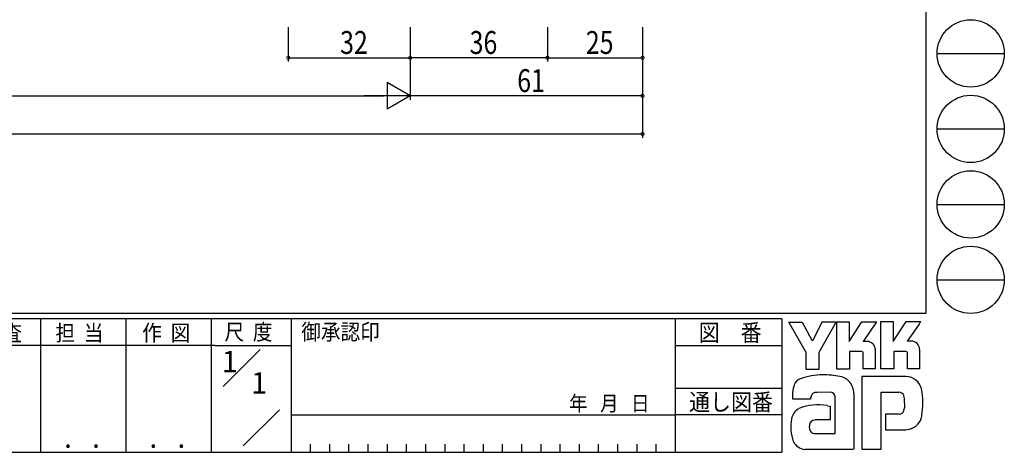
# Model space of a CAD drawing. Extents: x 0 to 793, y 0 to 564.
# Drawn here: x 535 to 793, y 0 to 113 of the extents above; entities that cross this region are included whole.
import ezdxf
from ezdxf.enums import TextEntityAlignment as Align

# ---------------------------------------------------------------- set-up
doc = ezdxf.new("R2010")
doc.units = 0
for name, color, linetype in [('USER1', 3, 'CONTINUOUS'), ('YKK_D', 6, 'CONTINUOUS'), ('YKK_ZWAK', 7, 'CONTINUOUS')]:
    doc.layers.add(name, color=color, linetype=linetype)
doc.styles.get("Standard").update_dxf_attribs({"font": 'ROMANS.SHX', "bigfont": 'EXTFONT.SHX'})
doc.styles.add('YKK_OSSTYLE1', font='romans.shx', dxfattribs={"width": 0.9, "bigfont": 'EXTFONT.SHX'})

# ---------------------------------------------------------------- blocks, each defined once
blk = doc.blocks.new('A201')
at = {"layer": 'YKK_ZWAK', "color": 254, "linetype": 'Continuous'}
for p, q in [((571, 410), (571, 35)), ((571, 35), (21, 35)), ((544, 34), (21, 34)), ((437, 34), (437, 9)), ((452, 34), (452, 9)), ((524, 34), (524, 9)), ((544, 34), (544, 9)), ((548.59, 27.71), (545.31, 33.35)), ((545.31, 33.35), (547.82, 33.35)), ((547.82, 33.35), (549.62, 29.99)), ((551.6, 33.43), (549.77, 29.88)), ((554.19, 33.43), (550.95, 27.7)), ((551.6, 33.43), (554.19, 33.43)), ((554.33, 24.55), (554.33, 33.41)), ((554.33, 33.41), (556.63, 33.41)), ((556.63, 29.77), (559.04, 33.45)), ((556.63, 33.41), (556.63, 29.77)), ((559.04, 33.45), (561.77, 33.45)), ((561.77, 33.45), (559.24, 29.78)), ((562.55, 24.63), (562.55, 33.49)), ((562.55, 33.49), (564.89, 33.49)), ((564.89, 29.78), (567.34, 33.49)), ((564.89, 33.49), (564.89, 29.78)), ((567.34, 33.49), (570.04, 33.49)), ((570.04, 33.49), (569.77, 33.02)), ((569.77, 33.02), (567.54, 29.84)), ((549.62, 29.99), (549.77, 29.88)), ((559.99, 29.78), (559.24, 29.78)), ((568.29, 29.84), (567.54, 29.84)), ((548.59, 24.53), (548.59, 27.71)), ((550.95, 27.7), (550.95, 24.53)), ((558.98, 27.87), (556.7, 27.87)), ((556.7, 27.87), (556.7, 24.55)), ((559.29, 27.75), (558.98, 27.87)), ((559.29, 24.61), (559.29, 27.75)), ((561.53, 28.24), (561.53, 24.61)), ((567.26, 27.89), (564.99, 27.89)), ((564.99, 27.89), (564.99, 24.63)), ((567.57, 27.77), (567.26, 27.89)), ((567.57, 24.65), (567.57, 27.77)), ((569.83, 28.24), (569.83, 24.65)), ((550.95, 24.53), (548.59, 24.53)), ((556.7, 24.55), (554.33, 24.55)), ((561.53, 24.61), (559.29, 24.61)), ((564.99, 24.63), (562.55, 24.63)), ((567.57, 24.68), (567.61, 24.65)), ((569.83, 24.65), (567.57, 24.65)), ((559.02, 23.22), (559.02, 9.57)), ((567.3, 23.22), (559.02, 23.22)), ((524, 21), (544, 21)), ((546.08, 18.95), (546.08, 20.33)), ((549.41, 18.95), (546.08, 18.95)), ((553.25, 20.28), (550.61, 20.23)), ((554.02, 12.52), (554.02, 19.47)), ((557.51, 20.01), (557.51, 9.59)), ((562.61, 9.57), (562.61, 20.24)), ((562.61, 20.24), (565.93, 20.24)), ((566.98, 19.17), (566.99, 17.29)), ((552.55, 17.73), (553.05, 17.62)), ((553.05, 17.62), (553.05, 15.05)), ((452, 16), (524, 16)), ((553.05, 15.05), (550.2, 15.05)), ((566.01, 16.15), (563.48, 16.15)), ((563.48, 16.15), (563.48, 13.2)), ((563.48, 13.2), (567.28, 13.2)), ((567.28, 13.2), (568.06, 13.37)), ((550, 12.52), (554.02, 12.52)), ((553.71, 12.52), (553.96, 12.52)), ((554.02, 12.52), (554.02, 12.52)), ((549.41, 9.53), (548.34, 9.53)), ((557.28, 9.55), (549.41, 9.53)), ((557.51, 9.59), (557.28, 9.55)), ((559.02, 9.57), (562.05, 9.57)), ((562.05, 9.57), (562.61, 9.57)), ((21, 9), (544, 9))]:
    blk.add_line(p, q, dxfattribs=at)
at = {"layer": 'YKK_ZWAK', "color": 8, "linetype": 'Continuous'}
for p, q in [((573.13, 83.72), (585.73, 83.72)), ((573.13, 69.58), (585.73, 69.58)), ((573.13, 55.44), (585.73, 55.44)), ((573.13, 41.3), (585.73, 41.3))]:
    blk.add_line(p, q, dxfattribs=at)
at = {"layer": 'YKK_ZWAK', "color": 131, "linetype": 'Continuous'}
for p, q in [((405, 34), (405, 9)), ((421, 34), (421, 9)), ((437.7, 29), (389, 29)), ((437.7, 29), (452, 29)), ((439.26, 21.33), (446.19, 28.25)), ((524, 29), (544, 29)), ((443.05, 10.18), (449.85, 16.98)), ((544, 16), (524, 16)), ((455.6, 10.5), (455.6, 9)), ((459.2, 10.5), (459.2, 9)), ((462.8, 10.5), (462.8, 9)), ((466.4, 10.5), (466.4, 9)), ((470, 10.5), (470, 9)), ((473.6, 10.5), (473.6, 9)), ((477.2, 10.5), (477.2, 9)), ((480.8, 10.5), (480.8, 9)), ((484.4, 10.5), (484.4, 9)), ((488, 10.5), (488, 9)), ((491.6, 10.5), (491.6, 9)), ((495.2, 10.5), (495.2, 9)), ((498.8, 10.5), (498.8, 9)), ((502.4, 10.5), (502.4, 9)), ((506, 10.5), (506, 9)), ((509.6, 10.5), (509.6, 9)), ((513.2, 10.5), (513.2, 9)), ((516.8, 10.5), (516.8, 9)), ((520.4, 10.5), (520.4, 9))]:
    blk.add_line(p, q, dxfattribs=at)
at = {"layer": 'YKK_ZWAK', "color": 8, "linetype": 'Continuous'}
for centre in [(579.43, 83.72), (579.43, 69.58), (579.43, 55.44), (579.43, 41.3)]:
    blk.add_circle(centre, 6.3, dxfattribs=at)
at = {"layer": 'YKK_ZWAK', "color": 254, "linetype": 'Continuous'}
for centre, radius, start, end in [((559.99, 28.24), 1.54, 0.0017, 89.996), ((568.29, 28.29), 1.54, 0.0017, 89.996), ((548, 21.1), 1.75, 109.0213, 161.5126), ((551.66, 10.86), 12.63, 89.8916, 109.3085), ((552.03, 8.67), 14.82, 78.7801, 91.4694), ((554.38, 20.07), 3.18, 40.6642, 80.3169), ((567.19, 20.11), 3.1, 14.4457, 87.0875), ((549.69, 20.31), 3.6, 158.4108, 179.7178), ((554.22, 20.08), 3.29, 358.7806, 38.7656), ((555.55, 18.15), 14.9, 350.9903, 10.6762), ((550.91, 18.99), 1.51, 138.4638, 181.7136), ((550.51, 19.02), 1.21, 85.5055, 126.7804), ((552.9, 19.18), 1.16, 14.7552, 72.4499), ((566.05, 19.37), 0.878, 16.4312, 96.9166), ((564.38, 18.85), 2.62, 4.9342, 17.0355), ((548.59, 14.77), 2.79, 121.8271, 169.0847), ((550.8, 8.39), 9.51, 79.381, 112.0583), ((566.01, 17.08), 0.933, 269.9547, 342.9014), ((564.36, 17.54), 2.64, 343.6902, 354.7536), ((553.61, 13.72), 7.92, 168.7637, 199.8008), ((550.21, 14.01), 1.03, 90.3395, 178.0364), ((567.24, 16.32), 3.07, 285.4429, 349.9045), ((550.84, 13.77), 1.69, 171.082, 216.7192), ((550.18, 13.6), 1.09, 230.9728, 260.7549), ((548.6, 12.25), 2.73, 207.3144, 263.5946)]:
    blk.add_arc(centre, radius, start, end, dxfattribs=at)
at = {"layer": 'YKK_ZWAK', "color": 131, "linetype": 'Continuous', "style": 'YKK_OSSTYLE1', "width": 0.9}
for s, height, p in [('照  査', 3, (392.56, 29.87)), ('担  当', 3, (407.82, 29.87)), ('作  図', 3, (424.09, 29.88)), ('尺  度', 3, (439.51, 30.04)), ('御承認印', 3, (453.91, 30.05)), ('図\u3000番', 3.2, (528.43, 29.81)), ('通し図番', 3.2, (526.63, 16.8)), ('年   月   日', 2.828, (504.13, 16.74)), (' ． ．', 3.5, (408.18, 9.75)), (' ． ．', 3.5, (424.18, 9.75))]:
    blk.add_text(s, height=height, dxfattribs=at).set_placement(p)

msp = doc.modelspace()

# ---------------------------------------------------------------- linework, layer by layer
at = {"layer": 'YKK_D', "color": 6, "linetype": 'Continuous'}
for p, q in [((605.47, 111.48), (605.47, 102.48)), ((637.47, 111.48), (637.47, 92.48)), ((637.47, 111.48), (637.47, 92.48)), ((637.47, 111.48), (637.47, 102.48)), ((637.47, 111.48), (637.47, 102.48)), ((673.47, 111.48), (673.47, 102.48)), ((673.47, 111.48), (673.47, 102.48)), ((698.47, 111.48), (698.47, 102.48)), ((698.47, 111.48), (698.47, 92.48)), ((698.47, 111.48), (698.47, 82.48)), ((605.47, 103.48), (637.47, 103.48)), ((673.47, 103.48), (637.47, 103.48)), ((673.47, 103.48), (698.47, 103.48)), ((364.47, 93.48), (630.47, 93.48)), ((698.47, 93.48), (637.47, 93.48)), ((296.47, 83.48), (698.47, 83.48))]:
    msp.add_line(p, q, dxfattribs=at)
at = {"layer": 'YKK_D', "color": 6, "lineweight": -2}
for p, q in [((631.41, 96.98), (631.41, 89.98)), ((637.47, 93.48), (631.41, 96.98)), ((637.47, 93.48), (625.34, 93.48)), ((637.47, 93.48), (631.41, 89.98))]:
    msp.add_line(p, q, dxfattribs=at)
at = {"layer": 'YKK_D', "color": 6, "linetype": 'ByBlock', "const_width": 0.85}
for points in [[(605.58, 103.48, 1), (605.36, 103.48, 1)], [(637.36, 103.48, 1), (637.58, 103.48, 1)], [(637.58, 103.48, 1), (637.36, 103.48, 1)], [(673.36, 103.48, 1), (673.58, 103.48, 1)], [(673.58, 103.48, 1), (673.36, 103.48, 1)], [(698.36, 103.48, 1), (698.58, 103.48, 1)], [(698.36, 93.48, 1), (698.58, 93.48, 1)], [(698.36, 83.48, 1), (698.58, 83.48, 1)]]:
    msp.add_lwpolyline(points, format="xyb", close=True, dxfattribs=at)

# ---------------------------------------------------------------- block references
at = {"layer": 'YKK_ZWAK', "xscale": 1.4, "yscale": 1.4, "zscale": 1.4}
msp.add_blockref('A201', (-26.6, -12.6), dxfattribs=at)

# ---------------------------------------------------------------- texts
at = {"layer": 'USER1', "color": 3}
msp.add_text('1', height=5.6, dxfattribs=at).set_placement((588, 21))
msp.add_text('1', height=5.6, dxfattribs=at).set_placement((597.8, 18.2), align=Align.MIDDLE_CENTER)
at = {"layer": 'YKK_D', "color": 6, "width": 0.8}
for s, p in [('32', (619.07, 104.48)), ('36', (653.07, 104.48)), ('25', (683.57, 104.48)), ('61', (665.57, 94.48))]:
    msp.add_text(s, height=6, dxfattribs=at).set_placement(p)

doc.saveas('drawing.dxf')
